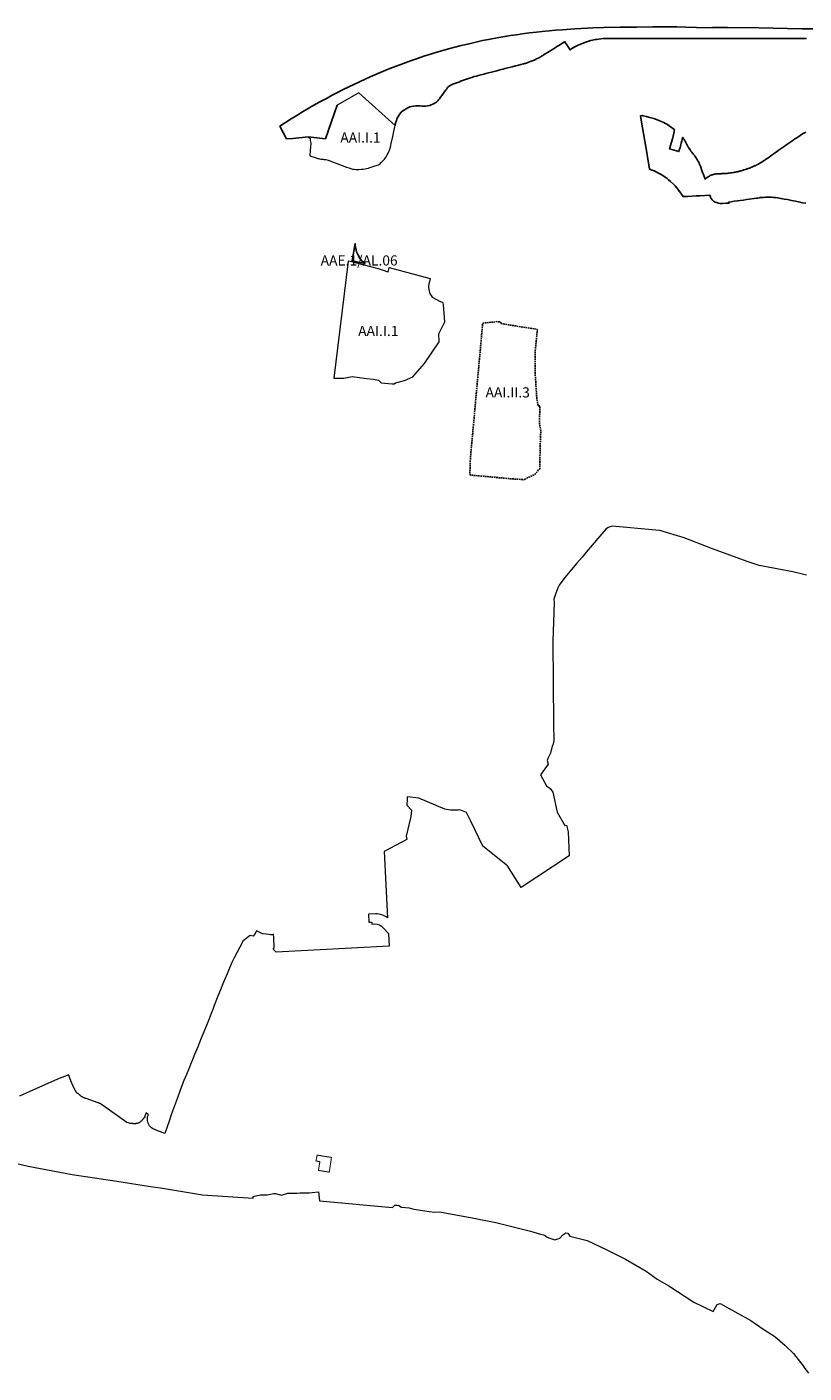
# Model space of a CAD drawing. Units: metres. Extents: x 577492 to 588068, y 4788824 to 4797933.
# Drawn here: x 586078 to 586845, y 4795694 to 4797022 of the extents above; entities that cross this region are included whole.
import ezdxf
from ezdxf.enums import TextEntityAlignment as Align

# ---------------------------------------------------------------- set-up
doc = ezdxf.new("R2010")
doc.units = ezdxf.units.M
doc.linetypes.add('LÍNEAS_OCULTAS', pattern=[0.375, 0.25, -0.125])
for name, color, linetype in [('_AAE', 40, 'Continuous'), ('_AAI SUGERIDOS', 5, 'Continuous'), ('_EFO', 1, 'Continuous'), ('CEU_TXT', 7, 'Continuous')]:
    doc.layers.add(name, color=color, linetype=linetype)
doc.layers.add('_AAI DELIMITADOS', color=151, linetype='Continuous', lineweight=0)
doc.styles.add('Legend', font='calibri.ttf')

# ---------------------------------------------------------------- blocks, each defined once
blk = doc.blocks.new('Etiqueta')
at = {"style": 'Legend'}
blk.add_attdef('CODIGO', text='', height=10, dxfattribs=at).set_placement((0, 0), align=Align.MIDDLE_CENTER)

msp = doc.modelspace()

# ---------------------------------------------------------------- linework, layer by layer
at = {"layer": '_AAE', "ltscale": 6, "flags": 128}
msp.add_lwpolyline([(586404.2, 4796797.5), (586403.1, 4796800), (586402.6, 4796801.8), (586402.2, 4796803.5), (586402, 4796804.4), (586401.8, 4796807), (586401.8, 4796808.3), (586398.8, 4796791.2), (586401.5, 4796790.7), (586411.4, 4796788.6), (586409.4, 4796790.1), (586408.4, 4796790.9), (586406.3, 4796793.7)], close=True, dxfattribs=at)
at = {"layer": '_AAI DELIMITADOS', "ltscale": 6}
for points in [[(586405.4, 4796956.9), (586383.8, 4796944.9)], [(586441.1, 4796924.8), (586405.4, 4796956.9)]]:
    msp.add_lwpolyline(points, dxfattribs=at)
at = {"layer": '_AAI DELIMITADOS', "ltscale": 6, "flags": 128}
for points in [[(586355.3, 4796913.5), (586357.3, 4796912.1), (586357.3, 4796910.1), (586358, 4796907.4), (586357.3, 4796900.1), (586356.8, 4796895), (586363.1, 4796892.8), (586363.7, 4796892.6), (586364.7, 4796892.3), (586365.4, 4796892.1), (586366.6, 4796891.8), (586367.9, 4796891.6), (586368.6, 4796891.5), (586370, 4796891.4), (586370.9, 4796891.3), (586372.6, 4796891.3), (586374.9, 4796890.7), (586393.2, 4796883.8), (586395.4, 4796882.9), (586397.3, 4796882.4), (586399.1, 4796881.8), (586400.7, 4796881.6), (586402.4, 4796881.5), (586403.7, 4796881.4), (586405.3, 4796881.5), (586407.6, 4796881.6), (586409.4, 4796881.8), (586411.6, 4796882.1), (586413, 4796882.4), (586414.8, 4796882.8), (586416, 4796883.2), (586417.6, 4796883.8), (586421, 4796885), (586424.8, 4796886.1), (586426, 4796886.7), (586427.4, 4796888.1), (586429.1, 4796889.9), (586430.6, 4796891.7), (586432.1, 4796893.8), (586433.3, 4796895.8), (586434.2, 4796897.4), (586435.2, 4796899.6), (586435.9, 4796901.3), (586436.5, 4796903.4), (586436.9, 4796905.1), (586437.3, 4796907), (586438.7, 4796914), (586440.1, 4796920.4), (586440.8, 4796923.3), (586441.1, 4796924.8)], [(586394.8, 4796791), (586380.6, 4796675.5), (586390.4, 4796675.5), (586398.8, 4796677.1), (586406, 4796676.2), (586412.9, 4796675.1), (586419.8, 4796674.4), (586424.7, 4796673.4), (586427.2, 4796670.9), (586434.5, 4796670.3), (586438.3, 4796669.9), (586440.3, 4796669.7), (586441.6, 4796670.8), (586450.3, 4796673.2), (586458.6, 4796676.8), (586470.1, 4796689.8), (586484.5, 4796711.2), (586484.2, 4796719.2), (586490, 4796731), (586488.7, 4796747.9), (586488.5, 4796749.8), (586485.5, 4796751.1)], [(586434.1, 4796779.9), (586429.5, 4796781.8), (586424.7, 4796783.2), (586409.5, 4796787.4), (586397.1, 4796790.5), (586394.8, 4796791)]]:
    msp.add_lwpolyline(points, dxfattribs=at)
msp.add_lwpolyline([(586434.1, 4796779.9), (586435.3, 4796784.5), (586475.6, 4796773.9), (586474.2, 4796768.3, 0.212687), (586477.7, 4796755.5), (586477.7, 4796755.5), (586485.5, 4796751.1)], format="xyb", dxfattribs=at)
at = {"layer": '_AAI DELIMITADOS', "ltscale": 0.2}
msp.add_lwpolyline([(586847.1, 4796481), (586833.6, 4796484.3), (586800.4, 4796490.7), (586788.6, 4796494.4), (586771.4, 4796500.7), (586754.2, 4796506.9), (586726.3, 4796517.9), (586702.3, 4796525), (586698.2, 4796525.5), (586655.1, 4796529.4), (586651.4, 4796528), (586649, 4796526.5), (586629.7, 4796503.6), (586625.5, 4796498.7), (586620.2, 4796492.4), (586615.5, 4796486.8), (586612, 4796482.6), (586608.8, 4796479), (586604.5, 4796473.5), (586603, 4796471.2), (586601.6, 4796468.5), (586599.2, 4796462.2), (586597.8, 4796457.2), (586598.1, 4796454.1), (586596.7, 4796416), (586597.4, 4796334.4), (586597.7, 4796317.8), (586596.9, 4796314.7), (586596.2, 4796311.8), (586594.9, 4796306.9), (586594.3, 4796305.4), (586593.5, 4796303.5), (586592.8, 4796301.9), (586591.9, 4796300), (586591, 4796298.1), (586592.2, 4796294.6), (586584.4, 4796284.1), (586590.6, 4796273.1), (586594.2, 4796270.3), (586596.6, 4796266.9), (586601.1, 4796247), (586608.5, 4796233.8), (586610.3, 4796234.3), (586611.9, 4796227.7), (586612.9, 4796204.1), (586565.5, 4796172.9), (586552.1, 4796194.1), (586527.6, 4796213.4), (586515.9, 4796238.3), (586511.5, 4796246.8), (586505.1, 4796249.3, -0.091214), (586490.1, 4796250.1), (586464.5, 4796260.8), (586453.1, 4796262.3), (586453.1, 4796259.9), (586452.8, 4796253.9), (586457.2, 4796249), (586456.7, 4796242.8), (586452.1, 4796223.3), (586452.5, 4796220.2), (586430.4, 4796208.3), (586433.6, 4796142.8, 0.161712), (586421.8, 4796146.8), (586414.7, 4796146.4), (586415.1, 4796138.4), (586418, 4796138.4), (586418.2, 4796136.7), (586421, 4796136.8, -0.251627), (586429.4, 4796132.9), (586434.5, 4796127.3), (586435.2, 4796114.7), (586323.8, 4796108.8), (586320.6, 4796112), (586321.9, 4796113.2), (586321.4, 4796123.2), (586321, 4796126.7), (586319.6, 4796126.2), (586319.1, 4796126), (586318.1, 4796126.1), (586316.5, 4796126.3), (586313.7, 4796126.7), (586310.4, 4796127.1), (586310.3, 4796127), (586304.2, 4796129.9), (586303.5, 4796128.6), (586302.7, 4796126.9), (586302.5, 4796126.9), (586302.2, 4796126.4), (586301.1, 4796124.7), (586298.1, 4796125.4), (586291.3, 4796120), (586288, 4796114), (586285.2, 4796108.9), (586282.2, 4796103.2), (586279.5, 4796098), (586275.2, 4796087.7), (586273, 4796082.3), (586271.2, 4796077.8), (586268.8, 4796071.7), (586266.3, 4796065.5), (586262.7, 4796056.4), (586261.1, 4796052.4), (586259.5, 4796048.3), (586257.5, 4796043.3), (586255.5, 4796038.3), (586253.2, 4796032.5), (586249.7, 4796024), (586246.3, 4796015.6), (586243.2, 4796007.9), (586241.5, 4796003.8), (586240.4, 4796001), (586239.8, 4795999.7), (586237.5, 4795993.8), (586235.1, 4795988.1), (586232.7, 4795982.2), (586231.1, 4795978.1), (586228.7, 4795971.7), (586226.3, 4795965.2), (586224.3, 4795959.9), (586222.3, 4795954.5), (586220.5, 4795949.4), (586218, 4795942.2), (586216, 4795936.4), (586213.7, 4795930), (586208.6, 4795932), (586206.5, 4795932.7), (586204.1, 4795933.8), (586203.6, 4795934), (586203, 4795934.3), (586202.4, 4795934.6), (586202, 4795934.8), (586201.8, 4795934.9), (586200.6, 4795935.7), (586199.8, 4795936.4), (586199.1, 4795937.1), (586198.7, 4795937.7), (586198.2, 4795938.7), (586197.5, 4795940.1), (586197.1, 4795941.5), (586196.8, 4795942.7), (586196.7, 4795943.5), (586196.7, 4795944.6), (586196.7, 4795945.5), (586196.9, 4795946.6), (586197.1, 4795947.3), (586197.3, 4795947.9), (586197.6, 4795948.4), (586195.3, 4795950.3), (586193.9, 4795946.5), (586194.2, 4795946.4), (586193.9, 4795945.5), (586193.5, 4795945.6), (586193.3, 4795945.4), (586193.1, 4795945.1), (586192.9, 4795944.8), (586192.7, 4795944.6), (586192.4, 4795944.3), (586192.2, 4795944), (586192, 4795943.8), (586191.8, 4795943.5), (586191.6, 4795943.3), (586191.3, 4795943), (586191.1, 4795942.8), (586190.9, 4795942.6), (586190.7, 4795942.3), (586190.4, 4795942.1), (586190.2, 4795941.9), (586189.9, 4795941.7), (586189.7, 4795941.5), (586189.5, 4795941.3), (586189.2, 4795941.1), (586188.9, 4795940.9), (586188.7, 4795940.8), (586188.4, 4795940.6), (586187.8, 4795940.3), (586187.2, 4795940.1), (586186.9, 4795940), (586186.6, 4795939.9), (586186.2, 4795939.8), (586185.9, 4795939.8), (586185.5, 4795939.7), (586185.1, 4795939.7), (586184.8, 4795939.6), (586184.4, 4795939.6), (586184, 4795939.6), (586183.6, 4795939.6), (586183.2, 4795939.6), (586182.9, 4795939.6), (586182.5, 4795939.7), (586182.1, 4795939.7), (586181.7, 4795939.7), (586181.3, 4795939.8), (586180.9, 4795939.8), (586180.5, 4795939.9), (586180.1, 4795939.9), (586179.7, 4795940), (586179.3, 4795940), (586178.9, 4795940.1), (586176.4, 4795940.8), (586152.3, 4795958), (586152.2, 4795958.1), (586152.1, 4795958.1), (586152, 4795958.2), (586151.9, 4795958.3), (586151.8, 4795958.3), (586151.7, 4795958.4), (586151.6, 4795958.5), (586151.5, 4795958.5), (586151.4, 4795958.6), (586151.3, 4795958.7), (586151.2, 4795958.7), (586151.1, 4795958.8), (586151, 4795958.9), (586150.9, 4795958.9), (586150.8, 4795959), (586150.7, 4795959), (586150.6, 4795959.1), (586150.5, 4795959.2), (586150.4, 4795959.2), (586150.3, 4795959.3), (586150.2, 4795959.3), (586150.1, 4795959.4), (586149.9, 4795959.5), (586149.7, 4795959.6), (586149.6, 4795959.6), (586149.6, 4795959.6), (586149.5, 4795959.7), (586149.4, 4795959.7), (586149.3, 4795959.7), (586149.3, 4795959.8), (586149.2, 4795959.8), (586149.1, 4795959.8), (586149, 4795959.9), (586148.9, 4795959.9), (586148.9, 4795959.9), (586148.8, 4795960), (586148.7, 4795960), (586148.6, 4795960), (586148.5, 4795960), (586148.5, 4795960.1), (586148.4, 4795960.1), (586148.3, 4795960.1), (586148.2, 4795960.2), (586148.1, 4795960.2), (586148.1, 4795960.2), (586148, 4795960.2), (586136.1, 4795964.4), (586136, 4795964.5), (586135.8, 4795964.5), (586135.7, 4795964.5), (586135.6, 4795964.6), (586135.5, 4795964.6), (586135.3, 4795964.7), (586135.2, 4795964.7), (586135.1, 4795964.8), (586135, 4795964.8), (586134.8, 4795964.8), (586134.7, 4795964.9), (586134.6, 4795964.9), (586134.5, 4795965), (586134.3, 4795965), (586134.2, 4795965.1), (586134.1, 4795965.1), (586134, 4795965.2), (586133.8, 4795965.2), (586133.7, 4795965.3), (586133.6, 4795965.3), (586133.5, 4795965.4), (586133.3, 4795965.5), (586133.1, 4795965.6), (586132.9, 4795965.7), (586132.8, 4795965.7), (586132.7, 4795965.8), (586132.6, 4795965.8), (586132.5, 4795965.9), (586132.4, 4795965.9), (586132.3, 4795966), (586132.3, 4795966), (586132.2, 4795966.1), (586132.1, 4795966.2), (586132, 4795966.2), (586131.9, 4795966.3), (586131.8, 4795966.3), (586131.7, 4795966.4), (586131.6, 4795966.4), (586131.5, 4795966.5), (586131.4, 4795966.6), (586131.3, 4795966.6), (586131.2, 4795966.7), (586131.1, 4795966.7), (586131.1, 4795966.8), (586130.9, 4795966.9), (586130.7, 4795967.1), (586130.5, 4795967.3), (586130.5, 4795967.4), (586130.4, 4795967.5), (586130.3, 4795967.6), (586130.2, 4795967.7), (586130.1, 4795967.8), (586130, 4795967.9), (586129.9, 4795968), (586129.8, 4795968.1), (586129.7, 4795968.2), (586129.5, 4795968.3), (586129.4, 4795968.4), (586129.3, 4795968.5), (586129.2, 4795968.6), (586129.1, 4795968.7), (586129, 4795968.8), (586128.9, 4795968.9), (586128.8, 4795969), (586128.7, 4795969.1), (586128.6, 4795969.2), (586128.5, 4795969.3), (586128.4, 4795969.4), (586128.3, 4795969.5), (586128.2, 4795969.6), (586127.6, 4795969.5), (586127.4, 4795969.7), (586127.3, 4795969.9), (586127.1, 4795970.1), (586126.9, 4795970.4), (586126.7, 4795970.5), (586126.6, 4795970.7), (586126.5, 4795970.9), (586126.4, 4795971), (586126.3, 4795971.2), (586126.2, 4795971.3), (586126.1, 4795971.5), (586126, 4795971.7), (586125.9, 4795971.8), (586125.8, 4795972), (586125.7, 4795972.2), (586125.6, 4795972.3), (586125.5, 4795972.5), (586125.4, 4795972.7), (586125.3, 4795972.8), (586125.2, 4795973), (586125.1, 4795973.2), (586125, 4795973.3), (586125, 4795973.5), (586124.9, 4795973.7), (586124.6, 4795974.3), (586124.5, 4795974.3), (586121.2, 4795982), (586121, 4795982.5), (586120.8, 4795982.8), (586120.8, 4795983), (586120.7, 4795983.2), (586120.6, 4795983.3), (586120.5, 4795983.5), (586120.5, 4795983.7), (586120.4, 4795983.9), (586120.3, 4795984), (586120.2, 4795984.2), (586120.2, 4795984.4), (586120.1, 4795984.6), (586120, 4795984.7), (586120, 4795984.9), (586119.9, 4795985.1), (586119.8, 4795985.3), (586119.8, 4795985.5), (586119.7, 4795985.6), (586119.7, 4795985.8), (586119.6, 4795986), (586119.5, 4795986.2), (586119.5, 4795986.4), (586119.4, 4795986.5), (586119.4, 4795986.9), (586119.3, 4795987.2), (586119.2, 4795987.4), (586119.2, 4795987.5), (586119.2, 4795987.7), (586119.2, 4795987.8), (586119.1, 4795988), (586119.1, 4795988), (586108, 4795983.6), (586080.5, 4795971.4), (586070.4, 4795966.8)], format="xyb", dxfattribs=at)
msp.add_lwpolyline([(586037, 4795907.6), (586078.9, 4795897.8), (586122.4, 4795889.5), (586166.6, 4795882.9), (586199.7, 4795877.7), (586209.6, 4795876.4), (586250.9, 4795869.3), (586301.1, 4795866.3), (586301, 4795867.8), (586308.1, 4795869.4), (586314.9, 4795869.5), (586321.3, 4795870.7), (586323.1, 4795870.8), (586329, 4795869.2), (586335.2, 4795871.2), (586344.2, 4795871.2), (586347.3, 4795871.3), (586356.2, 4795871.5), (586359.2, 4795871.8), (586365.5, 4795872.3), (586366.6, 4795863.4), (586438.5, 4795857), (586440.7, 4795859.3), (586442.8, 4795859.3), (586444.7, 4795858.8), (586447.4, 4795857.3), (586454.9, 4795856.6), (586459.6, 4795855.3), (586474.6, 4795853.1), (586480.3, 4795852.4), (586484.8, 4795852.6), (586517.1, 4795846.6), (586540.5, 4795842), (586560.2, 4795837.2), (586574.8, 4795833.5), (586584.6, 4795830.6), (586587.6, 4795830.1), (586589.4, 4795829), (586591, 4795827.7), (586593.9, 4795826.7), (586598.7, 4795825.1), (586603.5, 4795826.7), (586606.6, 4795830), (586609.4, 4795832), (586611.4, 4795831.6), (586613.4, 4795828.7), (586630.5, 4795824.3), (586649.2, 4795815.5), (586668.4, 4795805.8), (586688.7, 4795794), (586699.7, 4795786.1), (586711.3, 4795779.8), (586735.7, 4795763.4), (586755, 4795754.3), (586759, 4795761.2), (586761.8, 4795762.2), (586776.6, 4795754), (586792, 4795745.3), (586804.9, 4795736.4), (586815.8, 4795729.6), (586825.7, 4795721), (586834.3, 4795712.8), (586844.6, 4795699.4)], dxfattribs=at)
at = {"layer": '_AAI DELIMITADOS', "ltscale": 0.2, "flags": 128}
msp.add_lwpolyline([(586849.2, 4795693.5), (586844.6, 4795699.4)], dxfattribs=at)
at = {"layer": '_AAI SUGERIDOS', "ltscale": 0.2, "flags": 128}
for points in [[(586882.9, 4797020.1), (586842.5, 4797020.2), (586800, 4797021.1), (586769.1, 4797021.5), (586759.4, 4797021.5), (586758.3, 4797021.5), (586755, 4797021.5), (586754.3, 4797021.6), (586749, 4797021.3), (586728.1, 4797021.9), (586719.2, 4797022), (586708.2, 4797022), (586701.9, 4797022.1), (586695.5, 4797022), (586679.3, 4797021.9), (586670.8, 4797021.9), (586663.2, 4797021.7), (586647.2, 4797021.4), (586636.1, 4797021), (586631, 4797020.8), (586618.4, 4797020.2), (586606.1, 4797019.3), (586599.4, 4797018.7), (586593, 4797018.2), (586586.1, 4797017.5), (586580.7, 4797016.9), (586573.7, 4797016.1), (586566.4, 4797015.1), (586560.9, 4797014.4), (586555, 4797013.5), (586549.2, 4797012.5), (586543.5, 4797011.5), (586533.3, 4797009.7), (586527.4, 4797008.5), (586520.6, 4797007), (586514, 4797005.5), (586506.3, 4797003.6), (586500, 4797002), (586493.6, 4797000.4), (586488.3, 4796998.9), (586482.3, 4796997.1), (586476.1, 4796995.2), (586469.5, 4796993.1), (586463.1, 4796991), (586456.3, 4796988.6), (586449.4, 4796986.1), (586442.1, 4796983.4), (586436, 4796981), (586425.6, 4796976.7), (586416.5, 4796972.8), (586411.5, 4796970.6), (586406, 4796968), (586400.2, 4796965.2), (586389.9, 4796960.2), (586384.1, 4796957.3), (586379.1, 4796954.7), (586373.9, 4796951.9), (586366.8, 4796948), (586361, 4796944.8), (586355.3, 4796941.6), (586349.7, 4796938.2), (586344, 4796934.8), (586338.5, 4796931.3), (586332.9, 4796927.8), (586327.4, 4796924.2), (586333.9, 4796911.7), (586340.2, 4796912.1), (586355.3, 4796913.5)], [(586441.1, 4796924.8), (586441.3, 4796925.7), (586441.8, 4796927.9), (586442.3, 4796929.7), (586442.8, 4796931.2), (586443.7, 4796932.9), (586444.7, 4796934.6), (586445.9, 4796936.3), (586447.1, 4796937.8), (586448.6, 4796939.1), (586450.2, 4796940.3), (586451.9, 4796941.3), (586453.7, 4796942.2), (586455.5, 4796943.1), (586457.3, 4796943.6), (586459.4, 4796944), (586461.4, 4796944.1), (586463.4, 4796944.2), (586465.6, 4796944.2), (586467.5, 4796943.8), (586469, 4796943.7), (586470.8, 4796943.8), (586473.1, 4796944.2), (586475.2, 4796944.6), (586476.8, 4796945.2), (586478.3, 4796945.8), (586479.5, 4796946.4), (586480.7, 4796947.1), (586481.8, 4796947.9), (586483.1, 4796949), (586484, 4796950), (586484.9, 4796951.2), (586486, 4796952.7), (586487.5, 4796954.8), (586489.6, 4796957.7), (586491.2, 4796959.9), (586492, 4796961.1), (586492.9, 4796962.2), (586494.4, 4796963.5), (586496.1, 4796964.6), (586497.3, 4796965.2), (586498.8, 4796965.8), (586500, 4796966.3), (586503.8, 4796967.7), (586505.8, 4796968.4), (586505.7, 4796968.6), (586507.5, 4796969.2), (586509.5, 4796969.9), (586510.5, 4796970.2), (586512.4, 4796970.9), (586514.4, 4796971.5), (586516.8, 4796972.3), (586519.2, 4796973), (586521.3, 4796973.6), (586522.9, 4796974), (586524.4, 4796974.4), (586525.9, 4796974.8), (586528.7, 4796975.5), (586530.7, 4796976), (586533.3, 4796976.7), (586536.1, 4796977.4), (586538.9, 4796978.1), (586541.3, 4796978.8), (586543.5, 4796979.3), (586545.8, 4796979.9), (586547.6, 4796980.4), (586549.4, 4796980.9), (586553.8, 4796982), (586556.5, 4796982.7), (586559.8, 4796983.5), (586562, 4796984.1), (586565.2, 4796984.9), (586567.8, 4796985.6), (586568.7, 4796985.8), (586569.6, 4796986.1), (586570.6, 4796986.4), (586571.3, 4796986.6), (586572, 4796986.9), (586572.8, 4796987.2), (586573.7, 4796987.5), (586575.2, 4796988.1), (586576.3, 4796988.5), (586577.2, 4796988.9), (586578.3, 4796989.3), (586579.1, 4796989.7), (586579.9, 4796990.1), (586580.7, 4796990.5), (586581.3, 4796990.8), (586582.2, 4796991.2), (586583.1, 4796991.7), (586584, 4796992.2), (586584.8, 4796992.7), (586585.6, 4796993.1), (586586.7, 4796993.8), (586587.8, 4796994.5), (586589.1, 4796995.4), (586590.3, 4796996.1), (586591.3, 4796996.7), (586593.1, 4796997.8), (586594.7, 4796998.8), (586596.4, 4796999.8), (586597.5, 4797000.6), (586599.1, 4797001.5), (586600.8, 4797002.6), (586602, 4797003.3), (586603.2, 4797004.1), (586604.5, 4797004.9), (586606.1, 4797005.9), (586607.7, 4797006.9), (586608.6, 4797007.4), (586609.7, 4797005.6), (586609.8, 4797005.3), (586613.7, 4796999.4), (586615.6, 4797000.7), (586618.5, 4797002.3), (586621.1, 4797003.7), (586624.1, 4797005.1), (586627.5, 4797006.5), (586629.8, 4797007.3), (586631.4, 4797007.8), (586633.8, 4797008.5), (586635.7, 4797008.9), (586638.4, 4797009.5), (586640.1, 4797009.8), (586641.8, 4797010.1), (586644.2, 4797010.4), (586646.4, 4797010.6), (586648.3, 4797010.7), (586650.1, 4797010.7), (586652.3, 4797010.7), (586656.4, 4797010.7), (586663.6, 4797010.7), (586668.2, 4797010.7), (586675.6, 4797010.7), (586686.4, 4797010.7), (586705.5, 4797010.7), (586723.6, 4797010.7), (586742.1, 4797010.7), (586757.5, 4797010.6), (586771.4, 4797010.6), (586785.5, 4797010.6), (586790.2, 4797010.6), (586794.2, 4797010.6), (586797.1, 4797010.6), (586804.7, 4797010.6), (586809.1, 4797010.6), (586814.6, 4797010.6), (586819.8, 4797010.6), (586822.1, 4797010.6), (586826.2, 4797010.6), (586829.8, 4797010.6), (586832.3, 4797010.6), (586842.4, 4797010.6), (586847.1, 4797010.5)], [(586846.2, 4796918.2), (586843.2, 4796916.5), (586838.3, 4796913.4), (586837.5, 4796912.7), (586836.3, 4796911.9), (586834.2, 4796910.5), (586832.4, 4796909.2), (586830.6, 4796908), (586828.7, 4796906.6), (586826.3, 4796904.9), (586824, 4796903.3), (586819.2, 4796900), (586818.7, 4796899.7), (586816, 4796897.7), (586814.6, 4796896.7), (586812.9, 4796895.5), (586811.6, 4796894.6), (586810.4, 4796893.7), (586808.8, 4796892.6), (586807.7, 4796891.8), (586806.3, 4796890.9), (586805.1, 4796890.1), (586803.6, 4796889.1), (586802.2, 4796888.3), (586801, 4796887.6), (586799.5, 4796886.7), (586799, 4796886.5), (586798.3, 4796886.1), (586797.6, 4796885.8), (586797.4, 4796885.7), (586796.9, 4796885.4), (586796.3, 4796885.1), (586795.8, 4796885), (586795.2, 4796884.7), (586794.9, 4796884.6), (586794.4, 4796884.4), (586793.8, 4796884.1), (586793.2, 4796883.8), (586792.8, 4796883.6), (586792.5, 4796883.5), (586792.1, 4796883.3), (586791.6, 4796883.1), (586790.9, 4796882.8), (586790.3, 4796882.6), (586789.6, 4796882.3), (586789.4, 4796882.2), (586788.9, 4796882.1), (586788.3, 4796881.9), (586787.8, 4796881.7), (586787.2, 4796881.5), (586786.6, 4796881.3), (586785.2, 4796880.9), (586784.4, 4796880.7), (586783.4, 4796880.4), (586782.5, 4796880.1), (586781.9, 4796879.9), (586781.4, 4796879.8), (586780.5, 4796879.6), (586780, 4796879.4), (586779.1, 4796879.2), (586778.4, 4796879), (586777.8, 4796878.9), (586776.9, 4796878.8), (586776.1, 4796878.6), (586775.5, 4796878.5), (586774.6, 4796878.3), (586773.3, 4796878.1), (586772.1, 4796877.9), (586770.8, 4796877.8), (586769.7, 4796877.6), (586768.7, 4796877.5), (586767.9, 4796877.4), (586767.4, 4796877.4), (586766.5, 4796877.4), (586765.5, 4796877.3), (586764.7, 4796877.3), (586763.5, 4796877.3), (586762.9, 4796877.2), (586761.9, 4796877.2), (586761.2, 4796877.2), (586760.4, 4796877.2), (586759.7, 4796877.2), (586759, 4796877.1), (586758.2, 4796877), (586757.4, 4796877), (586757.1, 4796876.9), (586756.9, 4796876.9), (586756.6, 4796876.8), (586755.9, 4796876.7), (586755.4, 4796876.5), (586754.9, 4796876.4), (586754.3, 4796876.2), (586753.6, 4796876), (586753.2, 4796875.9), (586752.6, 4796875.6), (586752.1, 4796875.4), (586751.7, 4796875.1), (586751.2, 4796874.7), (586750.6, 4796874.4), (586750, 4796874), (586749.6, 4796873.8), (586749.2, 4796873.5), (586748.9, 4796873.3), (586748.5, 4796873), (586748.1, 4796872.7), (586747.7, 4796872.4), (586747.1, 4796871.8), (586746.7, 4796872.9), (586745.8, 4796875.4), (586744.2, 4796879.4), (586743.5, 4796881.3), (586742.7, 4796883.5), (586742.7, 4796884), (586742.6, 4796884.3), (586742.4, 4796884.7), (586742.1, 4796885.3), (586741.8, 4796885.9), (586741.5, 4796886.7), (586741.2, 4796887.3), (586741, 4796887.8), (586740.8, 4796888.1), (586740.7, 4796888.4), (586740.4, 4796888.8), (586740.2, 4796889.3), (586739.8, 4796890), (586739.5, 4796890.5), (586738.9, 4796891.4), (586738.4, 4796892.1), (586737.8, 4796893.1), (586737.1, 4796894.1), (586736.8, 4796894.7), (586736.2, 4796895.5), (586735.6, 4796896.3), (586735.3, 4796896.7), (586735, 4796897), (586734.5, 4796897.6), (586733.9, 4796898.3), (586733, 4796899.4), (586732.6, 4796900), (586732.3, 4796900.4), (586732.1, 4796900.8), (586731.6, 4796901.6), (586731.2, 4796902.1), (586730.5, 4796903.2), (586730.1, 4796903.7), (586729.8, 4796904.1), (586729.7, 4796904.4), (586729.5, 4796904.8), (586729.3, 4796905.3), (586729, 4796905.9), (586728.6, 4796906.8), (586728.2, 4796907.5), (586727.9, 4796908.1), (586727.7, 4796908.5), (586727.6, 4796908.6), (586727.3, 4796909.2), (586727, 4796909.7), (586726.6, 4796910.4), (586726.2, 4796910.9), (586725.8, 4796911.6), (586725.2, 4796912.5), (586725.1, 4796912.8), (586724.9, 4796913), (586724.9, 4796913), (586724.8, 4796912.9), (586724.6, 4796912), (586724.3, 4796910.8), (586723.9, 4796909.5), (586723.4, 4796907.2), (586723, 4796906), (586722.6, 4796904.3), (586722.2, 4796902.8), (586721.5, 4796900.7), (586721.1, 4796899), (586711.9, 4796901.9), (586713.8, 4796908.3), (586715, 4796912.6), (586716.3, 4796918.9), (586716.7, 4796920.8), (586715.1, 4796921.9), (586713.6, 4796923), (586711.8, 4796924.2), (586709.7, 4796925.6), (586707.8, 4796926.7), (586706.2, 4796927.6), (586704.5, 4796928.5), (586702.9, 4796929.2), (586701.3, 4796929.8), (586698.9, 4796930.7), (586696.5, 4796931.7), (586695, 4796932.1), (586692.3, 4796932.8), (586688.7, 4796933.8), (586686, 4796934.4), (586685.1, 4796934.6), (586683.1, 4796934.3), (586683.8, 4796930.2), (586689.7, 4796896), (586690.1, 4796893.4), (586690.7, 4796889.9), (586692.1, 4796881.6), (586694.6, 4796880.7), (586696.6, 4796879.9), (586698.7, 4796879), (586700.3, 4796878.2), (586703.1, 4796876.7), (586705.3, 4796875.3), (586707.6, 4796873.8), (586709.4, 4796872.4), (586711, 4796871.1), (586712.8, 4796869.6), (586716.1, 4796866.6), (586717.4, 4796865.1), (586718.7, 4796863.5), (586721, 4796860.7), (586725.2, 4796854.6), (586730, 4796854.8), (586738.2, 4796855.2), (586741.7, 4796855.4), (586751.7, 4796855.9), (586752.2, 4796854.1), (586752.9, 4796852.7), (586753.9, 4796851.3), (586754.8, 4796850.4), (586755.3, 4796850.1), (586756.9, 4796849.2), (586758.1, 4796848.7), (586759.1, 4796848.4), (586760.2, 4796848.2), (586761.7, 4796847.9), (586762.9, 4796847.9), (586764.6, 4796847.9), (586767.9, 4796848), (586770.4, 4796848.1), (586770.3, 4796849.2), (586772.7, 4796849.5), (586775.7, 4796850), (586778.8, 4796850.4), (586781.7, 4796850.8), (586784.7, 4796851.2), (586787.8, 4796851.6), (586790.6, 4796852), (586795.5, 4796852.7), (586797.2, 4796852.9), (586799, 4796853.2), (586800.6, 4796853.5), (586801.1, 4796853.6), (586802.9, 4796853.7), (586804.5, 4796853.8), (586806.7, 4796854), (586807.9, 4796854), (586810.1, 4796854), (586812.5, 4796853.9), (586814.5, 4796853.8), (586816.5, 4796853.6), (586818.4, 4796853.4), (586821.8, 4796852.8), (586825, 4796852.2), (586828.2, 4796851.6), (586832.1, 4796850.8), (586836, 4796850.1), (586840.5, 4796849.2), (586843.2, 4796848.6), (586846.5, 4796848)]]:
    msp.add_lwpolyline(points, dxfattribs=at)
at = {"layer": '_AAI SUGERIDOS', "ltscale": 0.2}
for points in [[(586372.5, 4796911.5), (586383.8, 4796944.9)], [(586355.3, 4796913.5), (586372.5, 4796911.5)]]:
    msp.add_lwpolyline(points, dxfattribs=at)
at = {"layer": '_AAI SUGERIDOS', "linetype": 'LÍNEAS_OCULTAS', "ltscale": 6, "flags": 128}
msp.add_lwpolyline([(586568.7, 4796575.2), (586568.8, 4796575.3), (586569.4, 4796575.7), (586569.7, 4796575.9), (586570.1, 4796576.2), (586571.4, 4796576.9), (586573.1, 4796577.8), (586579.6, 4796581), (586583.8, 4796586.3), (586583.8, 4796588), (586583.9, 4796592), (586584, 4796595), (586584, 4796598.3), (586584.1, 4796600.6), (586584.3, 4796608.7), (586584.5, 4796616.2), (586584.7, 4796620.9), (586584.8, 4796623.4), (586583.6, 4796630.4), (586583.7, 4796638.6), (586583.8, 4796645.1), (586583.9, 4796648), (586582.1, 4796648), (586581, 4796654.9), (586580.7, 4796658.4), (586580.3, 4796664.7), (586579.9, 4796670.7), (586579.4, 4796677.7), (586579.4, 4796684.9), (586579.3, 4796690.8), (586579.2, 4796700.9), (586579.5, 4796704), (586581.5, 4796723.6), (586545.2, 4796729.3), (586545.5, 4796730.8), (586541.8, 4796731.2), (586527.5, 4796729.7), (586522.5, 4796674.2), (586521.6, 4796665.1), (586520, 4796647.2), (586519.1, 4796636.8), (586515.8, 4796601.5), (586515.5, 4796597.1, 0.023655), (586515, 4796579.8), (586519.9, 4796579.4), (586524.8, 4796578.9), (586530.8, 4796578.4), (586535.8, 4796577.9), (586538.8, 4796577.7), (586543.8, 4796577.2), (586549.7, 4796576.7), (586554.7, 4796576.2), (586568.7, 4796575.2)], format="xyb", close=True, dxfattribs=at)
at = {"layer": '_EFO', "const_width": 1, "flags": 128}
msp.add_lwpolyline([(586365.4, 4795893.6), (586366.9, 4795902.2), (586363, 4795902.9), (586364.2, 4795908.6), (586378.3, 4795906.4), (586376.1, 4795891.9)], close=True, dxfattribs=at)

# ---------------------------------------------------------------- block references
at = {"layer": 'CEU_TXT'}
for p, values in [((586406.9, 4796912.9), {'CODIGO': 'AAI.I.1'}), ((586405.6, 4796791.6), {'CODIGO': 'AAE.1/AL.06'}), ((586424.5, 4796722), {'CODIGO': 'AAI.I.1'}), ((586552.2, 4796661.4), {'CODIGO': 'AAI.II.3'})]:
    msp.add_blockref('Etiqueta', p, dxfattribs=at).add_auto_attribs(values)

doc.saveas('drawing.dxf')
